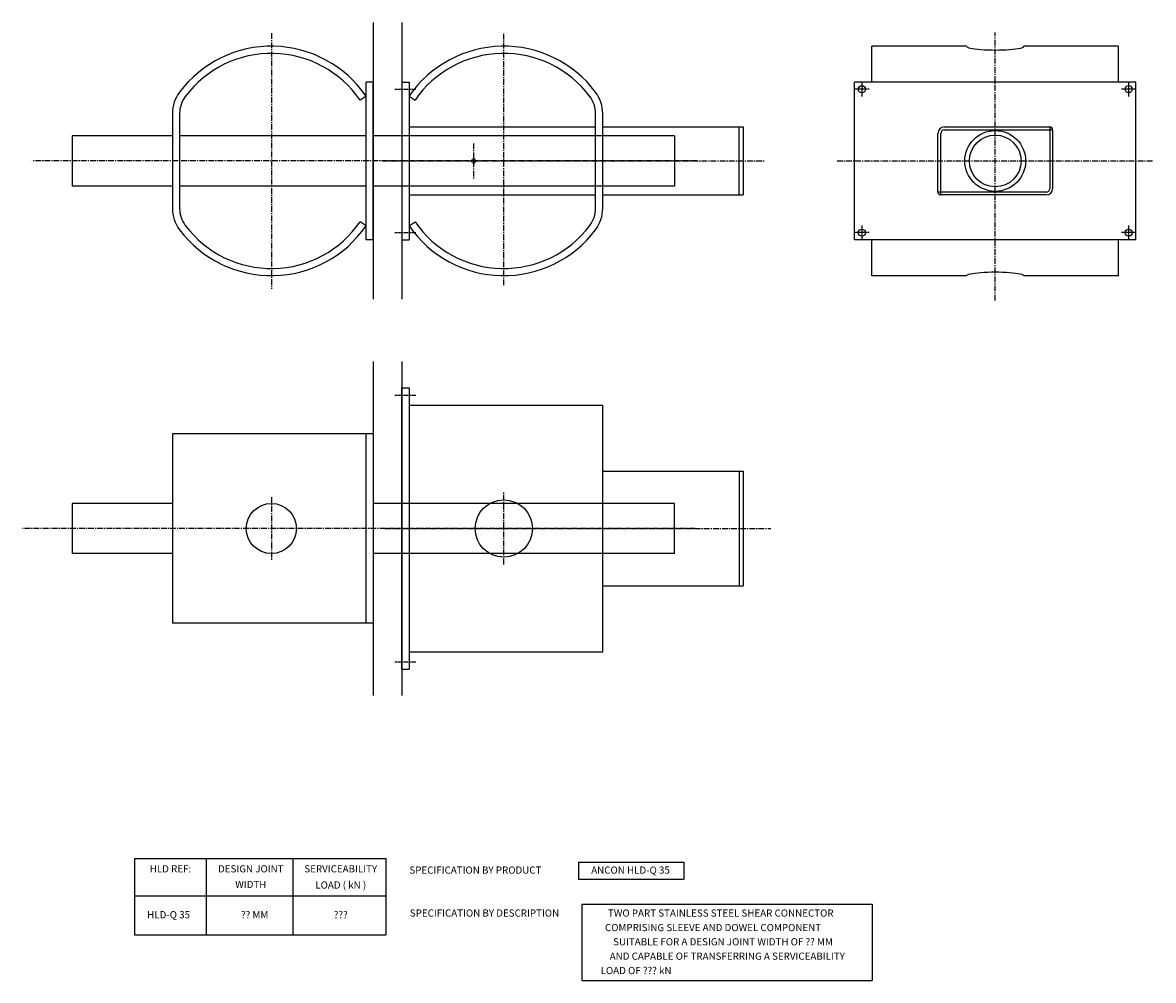
# Model space of a CAD drawing. Extents: x 8283 to 9072, y -5936 to -5268.
import ezdxf
from ezdxf.enums import TextEntityAlignment as Align

# ---------------------------------------------------------------- set-up
doc = ezdxf.new("R2010")
doc.units = 0
doc.header["$LTSCALE"] = 0.25
doc.header["$MEASUREMENT"] = 0
doc.linetypes.add('CENTER', pattern=[50.8, 31.75, -6.35, 6.35, -6.35])
doc.linetypes.add('HIDDEN1_01', pattern=[5, 3, -2])
for name, color, linetype in [('ANCON-CONCRETE', 2, 'CONTINUOUS'), ('ANCON-HLD', 3, 'CONTINUOUS'), ('ANCON-TEXT', 6, 'CONTINUOUS'), ('CENTRE', 1, 'CENTER'), ('OUTLINE', 5, 'CONTINUOUS')]:
    doc.layers.add(name, color=color, linetype=linetype)
doc.styles.add('ROMANS', font='romans')

msp = doc.modelspace()

# ---------------------------------------------------------------- linework, layer by layer
at = {"layer": 'ANCON-CONCRETE'}
for p, q in [((8527.71, -5268.45), (8527.71, -5461.39)), ((8547.71, -5268.45), (8547.71, -5461.39)), ((8527.71, -5504.74), (8527.71, -5737.68)), ((8547.71, -5504.74), (8547.71, -5737.68))]:
    msp.add_line(p, q, dxfattribs=at)
at = {"layer": 'ANCON-HLD'}
for p, q in [((8875.32, -5309.92), (8875.32, -5284.92)), ((8941.32, -5284.92), (8875.32, -5284.92)), ((9047.32, -5284.92), (8981.32, -5284.92)), ((9047.32, -5309.92), (9047.32, -5284.92)), ((8522.71, -5419.92), (8522.71, -5309.92)), ((8527.71, -5309.92), (8522.71, -5309.92)), ((8527.71, -5419.92), (8527.71, -5309.92)), ((8547.71, -5309.92), (8547.71, -5419.92)), ((8547.71, -5309.92), (8552.71, -5309.92)), ((8552.71, -5309.92), (8552.71, -5419.92)), ((9059.32, -5309.92), (8863.32, -5309.92)), ((8863.32, -5419.92), (8863.32, -5309.92)), ((9059.32, -5419.92), (9059.32, -5309.92)), ((8522.71, -5319.71), (8518.58, -5322.54)), ((8552.71, -5319.71), (8556.83, -5322.54)), ((8387.71, -5331.92), (8387.71, -5397.92)), ((8392.71, -5331.92), (8392.71, -5397.92)), ((8682.71, -5397.92), (8682.71, -5331.92)), ((8687.71, -5397.92), (8687.71, -5331.92)), ((8552.71, -5341.22), (8682.71, -5341.22)), ((8687.71, -5341.22), (8782.71, -5341.22)), ((8782.71, -5388.62), (8782.71, -5341.22)), ((8782.71, -5341.22), (8785.71, -5341.22)), ((8785.71, -5341.22), (8785.71, -5388.62)), ((8925.82, -5341.22), (8999.32, -5341.22)), ((8925.82, -5343.22), (9001.32, -5343.22)), ((8999.32, -5341.22), (8999.32, -5384.12)), ((9001.32, -5343.22), (9001.32, -5384.12)), ((8317.71, -5347.42), (8317.71, -5382.42)), ((8387.71, -5347.42), (8317.71, -5347.42)), ((8522.71, -5347.42), (8392.71, -5347.42)), ((8737.71, -5347.42), (8527.71, -5347.42)), ((8737.71, -5347.42), (8737.71, -5382.42)), ((8921.32, -5386.62), (8921.32, -5345.72)), ((8923.32, -5388.62), (8923.32, -5345.72)), ((8387.71, -5382.42), (8317.71, -5382.42)), ((8522.71, -5382.42), (8392.71, -5382.42)), ((8737.71, -5382.42), (8527.71, -5382.42)), ((8552.71, -5388.62), (8682.71, -5388.62)), ((8687.71, -5388.62), (8782.71, -5388.62)), ((8782.71, -5388.62), (8785.71, -5388.62)), ((8996.82, -5386.62), (8921.32, -5386.62)), ((8996.82, -5388.62), (8923.32, -5388.62)), ((8522.71, -5410.13), (8518.58, -5407.31)), ((8552.71, -5410.13), (8556.83, -5407.31)), ((8527.71, -5419.92), (8522.71, -5419.92)), ((8547.71, -5419.92), (8552.71, -5419.92)), ((9059.32, -5419.92), (8863.32, -5419.92)), ((8875.32, -5444.92), (8875.32, -5419.92)), ((9047.32, -5444.92), (9047.32, -5419.92)), ((8941.32, -5444.92), (8875.32, -5444.92)), ((9047.32, -5444.92), (8981.32, -5444.92)), ((8547.71, -5719.21), (8547.71, -5523.21)), ((8547.71, -5523.21), (8552.71, -5523.21)), ((8552.71, -5523.21), (8552.71, -5719.21)), ((8552.71, -5535.21), (8687.71, -5535.21)), ((8687.71, -5707.21), (8687.71, -5535.21)), ((8387.71, -5555.21), (8387.71, -5687.21)), ((8527.71, -5555.21), (8387.71, -5555.21)), ((8522.71, -5687.21), (8522.71, -5555.21)), ((8527.71, -5555.21), (8527.71, -5687.21)), ((8687.71, -5581.21), (8782.71, -5581.21)), ((8782.71, -5581.21), (8782.71, -5661.21)), ((8782.71, -5581.21), (8785.71, -5581.21)), ((8785.71, -5581.21), (8785.71, -5661.21)), ((8317.71, -5603.71), (8317.71, -5638.71)), ((8387.71, -5603.71), (8317.71, -5603.71)), ((8737.71, -5603.71), (8527.71, -5603.71)), ((8737.71, -5638.71), (8737.71, -5603.71)), ((8387.71, -5638.71), (8317.71, -5638.71)), ((8737.71, -5638.71), (8527.71, -5638.71)), ((8687.71, -5661.21), (8782.71, -5661.21)), ((8782.71, -5661.21), (8785.71, -5661.21)), ((8527.71, -5687.21), (8387.71, -5687.21)), ((8552.71, -5707.21), (8687.71, -5707.21)), ((8547.71, -5713.81), (8547.71, -5713.81)), ((8547.71, -5719.21), (8552.71, -5719.21))]:
    msp.add_line(p, q, dxfattribs=at)
for centre, radius in [((8868.32, -5314.92), 2.5), ((9054.32, -5314.92), 2.5), ((8961.32, -5364.92), 21.2), ((8961.32, -5364.92), 18), ((8868.32, -5414.92), 2.5), ((9054.32, -5414.92), 2.5), ((8456.71, -5621.21), 17.5), ((8618.71, -5621.21), 20)]:
    msp.add_circle(centre, radius, dxfattribs=at)
for centre, radius, start, end in [((8456.71, -5364.92), 80, 34.41151, 143.1301), ((8618.71, -5364.92), 80, 36.8699, 145.58849), ((8456.71, -5364.92), 75, 34.41151, 143.1301), ((8618.71, -5364.92), 75, 36.8699, 145.58849), ((8412.71, -5331.92), 25, 143.1301, 180), ((8412.71, -5331.92), 20, 143.1301, 180), ((8503.21, -5334.48), 24.5, 37.25792, 43.13626), ((8662.71, -5331.92), 20, 0, 36.8699), ((8662.71, -5331.92), 25, 0, 36.8699), ((8925.82, -5345.72), 4.5, 90, 180), ((8925.82, -5345.72), 2.5, 90, 180), ((8999.32, -5343.22), 2, 0, 90), ((8923.32, -5386.62), 2, 180, 270), ((8996.82, -5384.12), 2.5, 270, 0), ((8996.82, -5384.12), 4.5, 270, 0), ((8412.71, -5397.92), 25, 180, 216.8699), ((8412.71, -5397.92), 20, 180, 216.8699), ((8662.71, -5397.92), 20, 323.1301, 0), ((8662.71, -5397.92), 25, 323.1301, 0), ((8456.71, -5364.92), 75, 216.8699, 325.58849), ((8618.71, -5364.92), 75, 214.41151, 323.1301), ((8456.71, -5364.92), 80, 216.8699, 325.58849), ((8503.21, -5395.37), 24.5, 316.86374, 322.74208), ((8618.71, -5364.92), 80, 214.41151, 323.1301)]:
    msp.add_arc(centre, radius, start, end, dxfattribs=at)
msp.add_ellipse((8961.32, -5284.92), major_axis=(-20, 0), ratio=0.132457, start_param=0, end_param=3.141593, dxfattribs=at)
at = {"layer": 'ANCON-HLD', "extrusion": (0, 0, -1)}
msp.add_ellipse((8961.32, -5444.92), major_axis=(-20, 0), ratio=0.132457, start_param=0, end_param=3.141593, dxfattribs=at)
at = {"layer": 'ANCON-TEXT'}
for p, q in [((8361.18, -5851.39), (8361.18, -5904.49)), ((8361.18, -5851.39), (8536.56, -5851.39)), ((8411.18, -5851.39), (8411.18, -5904.49)), ((8471.69, -5851.39), (8471.69, -5904.49)), ((8536.56, -5851.39), (8536.56, -5904.49)), ((8670.82, -5853.91), (8670.82, -5865.83)), ((8670.82, -5853.91), (8744.15, -5853.91)), ((8744.15, -5853.91), (8744.15, -5865.83)), ((8670.82, -5865.83), (8744.15, -5865.83)), ((8361.18, -5877.46), (8536.56, -5877.46)), ((8673.05, -5883.27), (8673.05, -5936.31)), ((8673.05, -5883.27), (8875.54, -5883.27)), ((8875.54, -5883.27), (8875.54, -5936.31)), ((8361.18, -5904.49), (8536.56, -5904.49)), ((8673.05, -5936.31), (8875.54, -5936.31))]:
    msp.add_line(p, q, dxfattribs=at)
at = {"layer": 'CENTRE', "ltscale": 0.5}
for p, q in [((8456.71, -5275.86), (8456.71, -5453.99)), ((8618.71, -5451.64), (8618.71, -5275.39)), ((8961.32, -5462.13), (8961.32, -5275.39)), ((8597.71, -5352.65), (8597.71, -5377.2)), ((8753.36, -5364.92), (8289.71, -5364.92)), ((8534.31, -5364.92), (8800.42, -5364.92)), ((8851.07, -5364.92), (9071.57, -5364.92)), ((8618.71, -5646.21), (8618.71, -5596.21)), ((8456.71, -5599.33), (8456.71, -5643.08)), ((8752.08, -5621.21), (8283.28, -5621.21)), ((8535.98, -5621.21), (8804.96, -5621.21))]:
    msp.add_line(p, q, dxfattribs=at)
at = {"layer": 'CENTRE', "ltscale": 0.125}
for p, q in [((8868.32, -5309.92), (8868.32, -5319.92)), ((9054.32, -5309.92), (9054.32, -5319.92)), ((8873.32, -5314.92), (8863.32, -5314.92)), ((9059.32, -5314.92), (9049.32, -5314.92)), ((8873.32, -5414.92), (8863.32, -5414.92)), ((8868.32, -5409.92), (8868.32, -5419.92)), ((9059.32, -5414.92), (9049.32, -5414.92)), ((9054.32, -5409.92), (9054.32, -5419.92))]:
    msp.add_line(p, q, dxfattribs=at)
at = {"layer": 'CENTRE', "ltscale": 0.25}
for p, q in [((8542.71, -5314.92), (8557.71, -5314.92)), ((8542.71, -5414.92), (8557.71, -5414.92)), ((8542.71, -5528.21), (8557.71, -5528.21)), ((8542.71, -5714.21), (8557.71, -5714.21))]:
    msp.add_line(p, q, dxfattribs=at)
at = {"layer": 'CENTRE'}
msp.add_line((8552.71, -5719.21), (8552.71, -5719.21), dxfattribs=at)
at = {"layer": 'OUTLINE', "color": 1, "linetype": 'HIDDEN1_01'}
for start, end in [(148.38811, 166.46194), (193.53806, 211.312), (238.38811, 256.46194), (103.53806, 121.312), (58.38811, 76.46194), (283.53806, 301.312), (13.53806, 31.312), (328.38811, 346.46194)]:
    msp.add_arc((8597.71, -5364.92), 1.5, start, end, dxfattribs=at)

# ---------------------------------------------------------------- texts
at = {"layer": 'ANCON-TEXT', "style": 'ROMANS'}
for s, p in [('HLD REF:', (8386.35, -5859.16)), ('DESIGN JOINT', (8442.35, -5859.16)), ('SERVICEABILITY', (8505.06, -5859.15)), ('SPECIFICATION BY PRODUCT', (8598.93, -5860.04)), ('ANCON HLD-Q 35', (8707.07, -5860.04)), ('WIDTH', (8442.35, -5870.05)), ('LOAD ( kN )', (8505.06, -5870.45)), ('HLD-Q 35', (8385.06, -5891.17)), ('?? MM', (8445.06, -5891.17)), ('???', (8505.06, -5891.17)), ('SPECIFICATION BY DESCRIPTION', (8605.27, -5889.98)), ('TWO PART STAINLESS STEEL SHEAR CONNECTOR', (8769.97, -5890.01)), ('COMPRISING SLEEVE AND DOWEL COMPONENT', (8764.6, -5900.12)), ('SUITABLE FOR A DESIGN JOINT WIDTH OF ?? MM', (8771.56, -5910.02)), ('AND CAPABLE OF TRANSFERRING A SERVICEABILITY', (8774.52, -5920.07)), ('LOAD OF ??? kN', (8710.94, -5930.1))]:
    msp.add_text(s, height=5, dxfattribs=at).set_placement(p, align=Align.MIDDLE)

doc.saveas('drawing.dxf')
